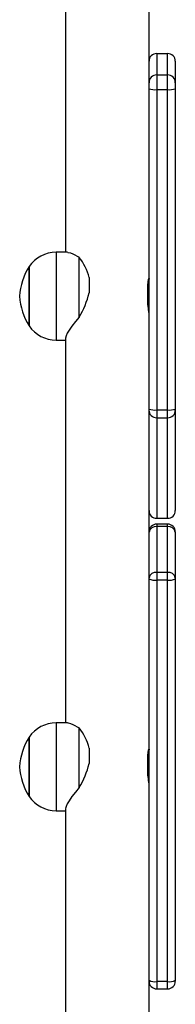
# Model space of a CAD drawing. Units: millimetres. Extents: x -4534 to 4839, y -3372 to 7070.
# Drawn here: x -356 to -285, y 3064 to 3512 of the extents above; entities that cross this region are included whole.
import ezdxf

# ---------------------------------------------------------------- set-up
doc = ezdxf.new("R2010")
doc.units = ezdxf.units.MM
doc.layers.add('Toestel 2D', color=7, linetype='Continuous', lineweight=20)

# ---------------------------------------------------------------- blocks, each defined once
blk = doc.blocks.new('wd1410')
at = {"color": 0, "linetype": 'Continuous', "lineweight": 25}
for p, q in [((323.791, 390.765), (323.791, 371.725)), ((327.591, 379.557), (327.591, 386.58)), ((327.941, 380.773), (327.941, 379.797)), ((327.941, 380.773), (328.441, 380.773)), ((328.441, 379.797), (328.441, 380.773)), ((328.791, 380.423), (328.791, 379.447)), ((327.941, 379.797), (327.941, 379.13)), ((327.941, 379.797), (328.441, 379.797)), ((328.441, 379.13), (328.441, 379.797)), ((327.591, 379.447), (327.591, 379.557)), ((327.591, 379.169), (327.591, 379.447)), ((328.791, 379.447), (328.791, 379.169)), ((327.591, 364.587), (327.591, 379.169)), ((327.941, 379.13), (328.441, 379.13)), ((327.941, 379.13), (327.941, 364.548)), ((328.441, 364.548), (328.441, 379.13)), ((328.791, 379.169), (328.791, 364.587)), ((323.883, 371.725), (323.361, 371.725)), ((323.361, 371.725), (323.361, 367.812)), ((324.413, 368.776), (324.413, 371.496)), ((322.125, 368.375), (322.125, 371.075)), ((322.125, 371.075), (322.125, 368.375)), ((324.864, 370.577), (324.864, 369.872)), ((327.517, 370.165), (327.517, 369.592)), ((323.361, 367.812), (323.361, 367.725)), ((323.361, 367.725), (323.791, 367.725)), ((323.791, 367.812), (323.791, 350.302)), ((327.591, 364.542), (327.591, 364.587)), ((327.591, 364.436), (327.591, 364.542)), ((327.591, 359), (327.591, 364.436)), ((327.941, 364.548), (328.441, 364.548)), ((327.941, 364.548), (327.941, 364.193)), ((328.441, 364.193), (328.441, 364.548)), ((328.791, 364.587), (328.791, 364.542)), ((328.791, 364.542), (328.791, 359.965)), ((327.941, 364.193), (328.441, 364.193)), ((327.941, 364.193), (327.941, 359.615)), ((328.441, 359.615), (328.441, 364.193)), ((327.941, 359.615), (328.441, 359.615)), ((327.941, 359.615), (327.941, 359.614)), ((327.941, 359.614), (328.441, 359.614)), ((328.441, 359.614), (328.441, 359.615)), ((327.941, 359.35), (327.941, 359.235)), ((328.441, 359.35), (327.941, 359.35)), ((327.941, 359.235), (327.941, 357.155)), ((328.441, 359.235), (327.941, 359.235)), ((328.441, 359.235), (328.441, 359.35)), ((328.441, 357.155), (328.441, 359.235)), ((327.591, 358.986), (327.591, 359)), ((327.591, 356.906), (327.591, 358.986)), ((328.791, 359), (328.791, 358.986)), ((328.791, 358.986), (328.791, 356.906)), ((327.591, 356.862), (327.591, 356.906)), ((327.591, 342.205), (327.591, 356.862)), ((327.941, 357.155), (327.941, 356.801)), ((328.441, 357.155), (327.941, 357.155)), ((327.941, 356.801), (327.941, 338.523)), ((328.441, 356.801), (327.941, 356.801)), ((328.441, 356.801), (328.441, 357.155)), ((328.441, 338.523), (328.441, 356.801)), ((328.791, 356.906), (328.791, 356.862)), ((328.791, 356.862), (328.791, 338.583)), ((323.883, 350.302), (323.361, 350.302)), ((323.361, 350.302), (323.361, 346.39)), ((322.125, 346.952), (322.125, 349.652)), ((322.125, 349.652), (322.125, 346.952)), ((324.413, 347.353), (324.413, 350.073)), ((324.864, 349.155), (324.864, 348.45)), ((327.517, 348.743), (327.517, 348.169)), ((323.361, 346.39), (323.361, 346.302)), ((323.361, 346.302), (323.791, 346.302)), ((323.791, 346.39), (323.791, 333.73)), ((327.591, 335.027), (327.591, 342.205)), ((328.441, 338.523), (327.941, 338.523)), ((327.941, 338.523), (327.941, 338.192)), ((328.441, 338.192), (328.441, 338.523)), ((328.791, 338.583), (328.791, 338.542)), ((327.941, 338.192), (328.441, 338.192))]:
    blk.add_line(p, q, dxfattribs=at)
at = {"color": 0, "linetype": 'Continuous', "lineweight": 25, "flags": 128}
for points in [[(323.886, 371.722), (323.912, 371.723), (324.006, 371.7), (324.124, 371.652), (324.413, 371.496)], [(327.583, 370.53), (327.579, 370.533), (327.557, 370.484), (327.533, 370.381), (327.518, 370.235), (327.517, 370.165)], [(324.413, 368.776), (324.237, 368.569), (324.08, 368.368), (323.948, 368.176), (323.867, 368.036), (323.812, 367.915), (323.791, 367.823), (323.793, 367.814)], [(323.886, 350.299), (323.912, 350.301), (324.006, 350.277), (324.124, 350.23), (324.413, 350.073)], [(327.583, 349.108), (327.579, 349.11), (327.557, 349.061), (327.533, 348.959), (327.518, 348.812), (327.517, 348.743)], [(324.413, 347.353), (324.237, 347.146), (324.08, 346.945), (323.948, 346.753), (323.867, 346.614), (323.812, 346.492), (323.791, 346.4), (323.793, 346.392)]]:
    blk.add_lwpolyline(points, dxfattribs=at)
at = {"color": 0, "linetype": 'Continuous', "lineweight": 25}
for centre, radius, start, end in [((327.941, 380.423), 0.35, 89.9981, 179.995), ((328.441, 380.423), 0.35, 0.005, 90.0009), ((327.941, 379.447), 0.35, 89.9962, 179.997), ((328.441, 379.447), 0.35, 0.003, 90.0028), ((327.855, 379.945), 0.82, 251.2445, 276.0492), ((328.527, 379.945), 0.82, 263.951, 288.7555), ((323.361, 370.225), 1.5, 90, 145.4819), ((322.503, 369.988), 2.433, 14.012, 38.2877), ((324.439, 369.595), 2.747, 147.3855, 177.2792), ((336.378, 369.225), 8.883, 171.5726, 175.9084), ((320.721, 370.936), 4.278, 329.6766, 345.6077), ((324.466, 369.864), 2.775, 182.8746, 212.4607), ((330.737, 369.621), 3.22, 180.5325, 192.208), ((323.361, 369.225), 1.5, 214.5181, 270), ((327.855, 365.363), 0.82, 251.2445, 276.0492), ((327.94, 364.543), 0.35, 180.0729, 270.0727), ((328.527, 365.363), 0.82, 263.951, 288.7555), ((328.441, 364.543), 0.35, 269.9283, 359.9271), ((327.94, 359.965), 0.35, 180.0718, 270.0738), ((327.941, 359.964), 0.35, 180, 270), ((328.441, 359.965), 0.35, 269.9272, 359.9282), ((328.441, 359.964), 0.35, 270, 360), ((327.941, 359), 0.35, 89.9943, 179.9989), ((327.898, 358.925), 0.313, 82.0744, 168.8256), ((328.441, 359), 0.35, 0.0011, 90.0048), ((328.484, 358.925), 0.313, 11.1743, 97.9248), ((327.898, 356.845), 0.313, 82.0708, 168.8292), ((327.856, 357.355), 0.56, 241.7299, 278.7249), ((328.484, 356.845), 0.313, 11.1707, 97.9284), ((328.526, 357.355), 0.56, 261.2754, 298.2702), ((323.361, 348.802), 1.5, 90, 145.4819), ((324.439, 348.172), 2.747, 147.3858, 177.2789), ((322.503, 348.566), 2.433, 14.0121, 38.2882), ((336.378, 347.802), 8.883, 171.5726, 175.9084), ((324.466, 348.442), 2.775, 182.8746, 212.4607), ((320.721, 349.513), 4.278, 329.6766, 345.6077), ((330.736, 348.199), 3.219, 180.5314, 192.2091), ((323.361, 347.802), 1.5, 214.5181, 270), ((327.856, 339.076), 0.56, 241.7355, 278.723), ((327.941, 338.542), 0.35, 180, 270), ((328.526, 339.076), 0.56, 261.2773, 298.2645), ((328.441, 338.542), 0.35, 270, 0)]:
    blk.add_arc(centre, radius, start, end, dxfattribs=at)
blk = doc.blocks.new('VPL-03-WD1410')
at = {"layer": 'Toestel 2D', "color": 0, "xscale": 10, "yscale": 10, "zscale": 10}
blk.add_blockref('wd1410', (-3572.71, -311.19), dxfattribs=at)
blk = doc.blocks.new('VPL-18-RC1410')
blk.add_blockref('VPL-03-WD1410', (0, 0))

msp = doc.modelspace()

# ---------------------------------------------------------------- block references
msp.add_blockref('VPL-18-RC1410', (0, 0))

doc.saveas('drawing.dxf')
